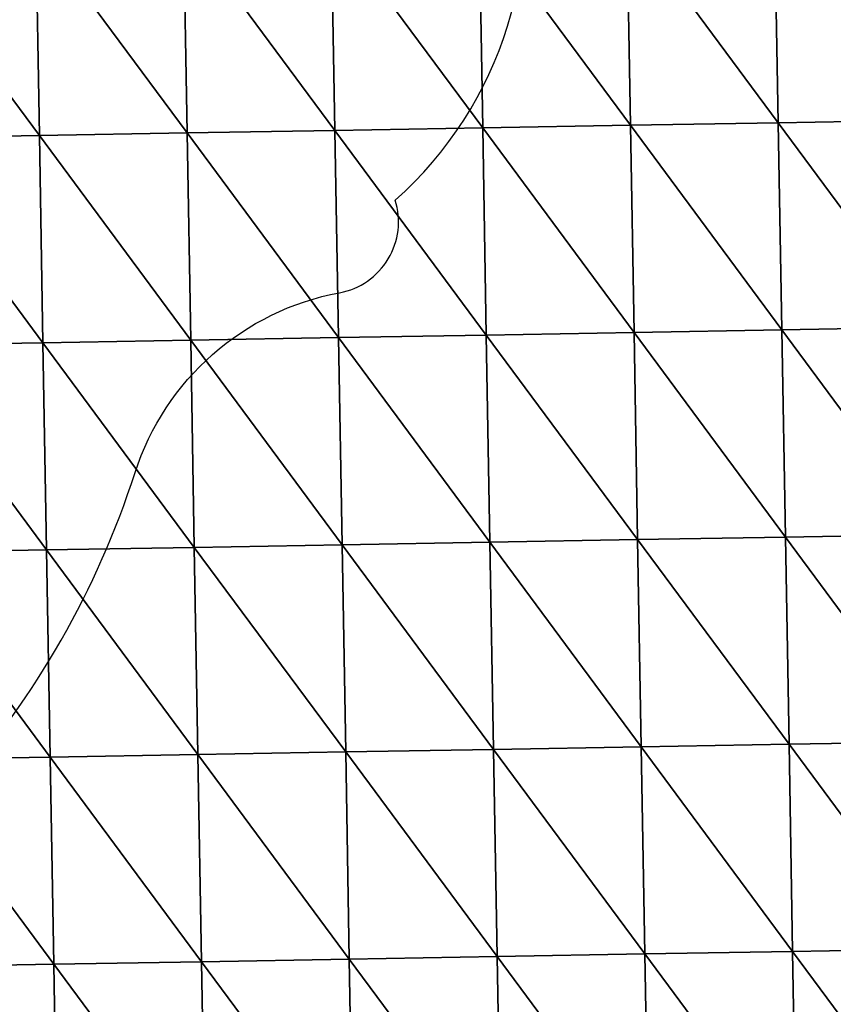
# Model space of a CAD drawing. Units: inches. Extents: x -1026 to 653, y -518 to 1015.
# Drawn here: x -18 to 207, y 142 to 416 of the extents above; entities that cross this region are included whole.
import ezdxf

# ---------------------------------------------------------------- set-up
doc = ezdxf.new("R2010")
doc.units = ezdxf.units.IN
doc.header["$MEASUREMENT"] = 0
doc.layers.get('0').update_dxf_attribs({"true_color": 0xff5454})
doc.layers.add('Google_Earth_Terrain', color=7, linetype='Continuous', true_color=0xff87aa)

# ---------------------------------------------------------------- blocks, each defined once
blk = doc.blocks.new('Google_Earth_Terrain')
at = {"color": 139, "true_color": 0x375452}
mesh = blk.add_polyface(dxfattribs=at)
corners = [(296.18, 185.26, 21.71), (294.86, 261.53, 10.71), (240.45, 260.58, 3.71)]
mesh.append_faces([[corners[k] for k in face] for face in [(0, 1, 2)]], dxfattribs={"color": 139})
mesh = blk.add_polyface(dxfattribs=at)
corners = [(350.6, 186.2, 25.71), (349.27, 262.47, 18.71), (294.86, 261.53, 10.71)]
mesh.append_faces([[corners[k] for k in face] for face in [(0, 1, 2)]], dxfattribs={"color": 139})
mesh = blk.add_polyface(dxfattribs=at)
corners = [(350.6, 186.2, 25.71), (294.86, 261.53, 10.71), (296.18, 185.26, 21.71)]
mesh.append_faces([[corners[k] for k in face] for face in [(0, 1, 2)]], dxfattribs={"color": 139})
mesh = blk.add_polyface(dxfattribs=at)
corners = [(405.01, 187.15, 33.71), (403.68, 263.42, 28.71), (349.27, 262.47, 18.71)]
mesh.append_faces([[corners[k] for k in face] for face in [(0, 1, 2)]], dxfattribs={"color": 139})
mesh = blk.add_polyface(dxfattribs=at)
corners = [(405.01, 187.15, 33.71), (349.27, 262.47, 18.71), (350.6, 186.2, 25.71)]
mesh.append_faces([[corners[k] for k in face] for face in [(0, 1, 2)]], dxfattribs={"color": 139})
mesh = blk.add_polyface(dxfattribs=at)
corners = [(459.42, 188.09, 48.71), (458.1, 264.37, 45.71), (403.68, 263.42, 28.71)]
mesh.append_faces([[corners[k] for k in face] for face in [(0, 1, 2)]], dxfattribs={"color": 139})
mesh = blk.add_polyface(dxfattribs=at)
corners = [(459.42, 188.09, 48.71), (403.68, 263.42, 28.71), (405.01, 187.15, 33.71)]
mesh.append_faces([[corners[k] for k in face] for face in [(0, 1, 2)]], dxfattribs={"color": 139})
mesh = blk.add_polyface(dxfattribs=at)
corners = [(132.95, 182.42, -6.29), (131.62, 258.7, -7.29), (77.21, 257.75, -13.29)]
mesh.append_faces([[corners[k] for k in face] for face in [(0, 1, 2)]], dxfattribs={"color": 139})
mesh = blk.add_polyface(dxfattribs=at)
corners = [(132.95, 182.42, -6.29), (77.21, 257.75, -13.29), (78.53, 181.48, -12.29)]
mesh.append_faces([[corners[k] for k in face] for face in [(0, 1, 2)]], dxfattribs={"color": 139})
mesh = blk.add_polyface(dxfattribs=at)
corners = [(187.36, 183.37, 1.71), (186.03, 259.64, -1.29), (131.62, 258.7, -7.29)]
mesh.append_faces([[corners[k] for k in face] for face in [(0, 1, 2)]], dxfattribs={"color": 139})
mesh = blk.add_polyface(dxfattribs=at)
corners = [(187.36, 183.37, 1.71), (131.62, 258.7, -7.29), (132.95, 182.42, -6.29)]
mesh.append_faces([[corners[k] for k in face] for face in [(0, 1, 2)]], dxfattribs={"color": 139})
mesh = blk.add_polyface(dxfattribs=at)
corners = [(241.77, 184.31, 12.71), (240.45, 260.58, 3.71), (186.03, 259.64, -1.29)]
mesh.append_faces([[corners[k] for k in face] for face in [(0, 1, 2)]], dxfattribs={"color": 139})
mesh = blk.add_polyface(dxfattribs=at)
corners = [(241.77, 184.31, 12.71), (186.03, 259.64, -1.29), (187.36, 183.37, 1.71)]
mesh.append_faces([[corners[k] for k in face] for face in [(0, 1, 2)]], dxfattribs={"color": 139})
mesh = blk.add_polyface(dxfattribs=at)
corners = [(296.18, 185.26, 21.71), (240.45, 260.58, 3.71), (241.77, 184.31, 12.71)]
mesh.append_faces([[corners[k] for k in face] for face in [(0, 1, 2)]], dxfattribs={"color": 139})
mesh = blk.add_polyface(dxfattribs=at)
corners = [(297.51, 108.98, 42.71), (296.18, 185.26, 21.71), (241.77, 184.31, 12.71)]
mesh.append_faces([[corners[k] for k in face] for face in [(0, 1, 2)]], dxfattribs={"color": 139})
mesh = blk.add_polyface(dxfattribs=at)
corners = [(351.92, 109.93, 41.71), (350.6, 186.2, 25.71), (296.18, 185.26, 21.71)]
mesh.append_faces([[corners[k] for k in face] for face in [(0, 1, 2)]], dxfattribs={"color": 139})
mesh = blk.add_polyface(dxfattribs=at)
corners = [(351.92, 109.93, 41.71), (296.18, 185.26, 21.71), (297.51, 108.98, 42.71)]
mesh.append_faces([[corners[k] for k in face] for face in [(0, 1, 2)]], dxfattribs={"color": 139})
mesh = blk.add_polyface(dxfattribs=at)
corners = [(406.34, 110.87, 42.71), (405.01, 187.15, 33.71), (350.6, 186.2, 25.71)]
mesh.append_faces([[corners[k] for k in face] for face in [(0, 1, 2)]], dxfattribs={"color": 139})
mesh = blk.add_polyface(dxfattribs=at)
corners = [(406.34, 110.87, 42.71), (350.6, 186.2, 25.71), (351.92, 109.93, 41.71)]
mesh.append_faces([[corners[k] for k in face] for face in [(0, 1, 2)]], dxfattribs={"color": 139})
mesh = blk.add_polyface(dxfattribs=at)
corners = [(460.75, 111.82, 52.71), (459.42, 188.09, 48.71), (405.01, 187.15, 33.71)]
mesh.append_faces([[corners[k] for k in face] for face in [(0, 1, 2)]], dxfattribs={"color": 139})
mesh = blk.add_polyface(dxfattribs=at)
corners = [(460.75, 111.82, 52.71), (405.01, 187.15, 33.71), (406.34, 110.87, 42.71)]
mesh.append_faces([[corners[k] for k in face] for face in [(0, 1, 2)]], dxfattribs={"color": 139})
mesh = blk.add_polyface(dxfattribs=at)
corners = [(134.27, 106.15, 0.71), (132.95, 182.42, -6.29), (78.53, 181.48, -12.29)]
mesh.append_faces([[corners[k] for k in face] for face in [(0, 1, 2)]], dxfattribs={"color": 139})
mesh = blk.add_polyface(dxfattribs=at)
corners = [(134.27, 106.15, 0.71), (78.53, 181.48, -12.29), (79.85, 105.2, -7.29)]
mesh.append_faces([[corners[k] for k in face] for face in [(0, 1, 2)]], dxfattribs={"color": 139})
mesh = blk.add_polyface(dxfattribs=at)
corners = [(188.68, 107.09, 13.71), (187.36, 183.37, 1.71), (132.95, 182.42, -6.29)]
mesh.append_faces([[corners[k] for k in face] for face in [(0, 1, 2)]], dxfattribs={"color": 139})
mesh = blk.add_polyface(dxfattribs=at)
corners = [(188.68, 107.09, 13.71), (132.95, 182.42, -6.29), (134.27, 106.15, 0.71)]
mesh.append_faces([[corners[k] for k in face] for face in [(0, 1, 2)]], dxfattribs={"color": 139})
mesh = blk.add_polyface(dxfattribs=at)
corners = [(243.1, 108.04, 31.71), (241.77, 184.31, 12.71), (187.36, 183.37, 1.71)]
mesh.append_faces([[corners[k] for k in face] for face in [(0, 1, 2)]], dxfattribs={"color": 139})
mesh = blk.add_polyface(dxfattribs=at)
corners = [(243.1, 108.04, 31.71), (187.36, 183.37, 1.71), (188.68, 107.09, 13.71)]
mesh.append_faces([[corners[k] for k in face] for face in [(0, 1, 2)]], dxfattribs={"color": 139})
mesh = blk.add_polyface(dxfattribs=at)
corners = [(297.51, 108.98, 42.71), (241.77, 184.31, 12.71), (243.1, 108.04, 31.71)]
mesh.append_faces([[corners[k] for k in face] for face in [(0, 1, 2)]], dxfattribs={"color": 139})
mesh = blk.add_polyface(dxfattribs=at)
corners = [(298.83, 32.71, 72.71), (297.51, 108.98, 42.71), (243.1, 108.04, 31.71)]
mesh.append_faces([[corners[k] for k in face] for face in [(0, 1, 2)]], dxfattribs={"color": 139})
mesh = blk.add_polyface(dxfattribs=at)
corners = [(353.25, 33.65, 65.71), (351.92, 109.93, 41.71), (297.51, 108.98, 42.71)]
mesh.append_faces([[corners[k] for k in face] for face in [(0, 1, 2)]], dxfattribs={"color": 139})
mesh = blk.add_polyface(dxfattribs=at)
corners = [(353.25, 33.65, 65.71), (297.51, 108.98, 42.71), (298.83, 32.71, 72.71)]
mesh.append_faces([[corners[k] for k in face] for face in [(0, 1, 2)]], dxfattribs={"color": 139})
mesh = blk.add_polyface(dxfattribs=at)
corners = [(407.66, 34.6, 59.71), (406.34, 110.87, 42.71), (351.92, 109.93, 41.71)]
mesh.append_faces([[corners[k] for k in face] for face in [(0, 1, 2)]], dxfattribs={"color": 139})
mesh = blk.add_polyface(dxfattribs=at)
corners = [(407.66, 34.6, 59.71), (351.92, 109.93, 41.71), (353.25, 33.65, 65.71)]
mesh.append_faces([[corners[k] for k in face] for face in [(0, 1, 2)]], dxfattribs={"color": 139})
mesh = blk.add_polyface(dxfattribs=at)
corners = [(462.08, 35.55, 61.71), (460.75, 111.82, 52.71), (406.34, 110.87, 42.71)]
mesh.append_faces([[corners[k] for k in face] for face in [(0, 1, 2)]], dxfattribs={"color": 139})
mesh = blk.add_polyface(dxfattribs=at)
corners = [(462.08, 35.55, 61.71), (406.34, 110.87, 42.71), (407.66, 34.6, 59.71)]
mesh.append_faces([[corners[k] for k in face] for face in [(0, 1, 2)]], dxfattribs={"color": 139})
mesh = blk.add_polyface(dxfattribs=at)
corners = [(135.59, 29.87, 18.71), (134.27, 106.15, 0.71), (79.85, 105.2, -7.29)]
mesh.append_faces([[corners[k] for k in face] for face in [(0, 1, 2)]], dxfattribs={"color": 139})
mesh = blk.add_polyface(dxfattribs=at)
corners = [(135.59, 29.87, 18.71), (79.85, 105.2, -7.29), (81.18, 28.93, 4.71)]
mesh.append_faces([[corners[k] for k in face] for face in [(0, 1, 2)]], dxfattribs={"color": 139})
mesh = blk.add_polyface(dxfattribs=at)
corners = [(190.01, 30.82, 38.71), (188.68, 107.09, 13.71), (134.27, 106.15, 0.71)]
mesh.append_faces([[corners[k] for k in face] for face in [(0, 1, 2)]], dxfattribs={"color": 139})
mesh = blk.add_polyface(dxfattribs=at)
corners = [(190.01, 30.82, 38.71), (134.27, 106.15, 0.71), (135.59, 29.87, 18.71)]
mesh.append_faces([[corners[k] for k in face] for face in [(0, 1, 2)]], dxfattribs={"color": 139})
mesh = blk.add_polyface(dxfattribs=at)
corners = [(244.42, 31.76, 62.71), (243.1, 108.04, 31.71), (188.68, 107.09, 13.71)]
mesh.append_faces([[corners[k] for k in face] for face in [(0, 1, 2)]], dxfattribs={"color": 139})
mesh = blk.add_polyface(dxfattribs=at)
corners = [(244.42, 31.76, 62.71), (188.68, 107.09, 13.71), (190.01, 30.82, 38.71)]
mesh.append_faces([[corners[k] for k in face] for face in [(0, 1, 2)]], dxfattribs={"color": 139})
mesh = blk.add_polyface(dxfattribs=at)
corners = [(298.83, 32.71, 72.71), (243.1, 108.04, 31.71), (244.42, 31.76, 62.71)]
mesh.append_faces([[corners[k] for k in face] for face in [(0, 1, 2)]], dxfattribs={"color": 139})
mesh = blk.add_polyface(dxfattribs=at)
corners = [(300.16, -43.57, 104.71), (298.83, 32.71, 72.71), (244.42, 31.76, 62.71)]
mesh.append_faces([[corners[k] for k in face] for face in [(0, 1, 2)]], dxfattribs={"color": 139})
mesh = blk.add_polyface(dxfattribs=at)
corners = [(354.57, -42.62, 94.71), (353.25, 33.65, 65.71), (298.83, 32.71, 72.71)]
mesh.append_faces([[corners[k] for k in face] for face in [(0, 1, 2)]], dxfattribs={"color": 139})
mesh = blk.add_polyface(dxfattribs=at)
corners = [(354.57, -42.62, 94.71), (298.83, 32.71, 72.71), (300.16, -43.57, 104.71)]
mesh.append_faces([[corners[k] for k in face] for face in [(0, 1, 2)]], dxfattribs={"color": 139})
mesh = blk.add_polyface(dxfattribs=at)
corners = [(408.99, -41.67, 85.71), (407.66, 34.6, 59.71), (353.25, 33.65, 65.71)]
mesh.append_faces([[corners[k] for k in face] for face in [(0, 1, 2)]], dxfattribs={"color": 139})
mesh = blk.add_polyface(dxfattribs=at)
corners = [(408.99, -41.67, 85.71), (353.25, 33.65, 65.71), (354.57, -42.62, 94.71)]
mesh.append_faces([[corners[k] for k in face] for face in [(0, 1, 2)]], dxfattribs={"color": 139})
mesh = blk.add_polyface(dxfattribs=at)
corners = [(463.4, -40.73, 85.71), (462.08, 35.55, 61.71), (407.66, 34.6, 59.71)]
mesh.append_faces([[corners[k] for k in face] for face in [(0, 1, 2)]], dxfattribs={"color": 139})
mesh = blk.add_polyface(dxfattribs=at)
corners = [(463.4, -40.73, 85.71), (407.66, 34.6, 59.71), (408.99, -41.67, 85.71)]
mesh.append_faces([[corners[k] for k in face] for face in [(0, 1, 2)]], dxfattribs={"color": 139})
mesh = blk.add_polyface(dxfattribs=at)
corners = [(136.91, -46.4, 45.71), (135.59, 29.87, 18.71), (81.18, 28.93, 4.71)]
mesh.append_faces([[corners[k] for k in face] for face in [(0, 1, 2)]], dxfattribs={"color": 139})
mesh = blk.add_polyface(dxfattribs=at)
corners = [(191.33, -45.46, 68.71), (190.01, 30.82, 38.71), (135.59, 29.87, 18.71)]
mesh.append_faces([[corners[k] for k in face] for face in [(0, 1, 2)]], dxfattribs={"color": 139})
mesh = blk.add_polyface(dxfattribs=at)
corners = [(191.33, -45.46, 68.71), (135.59, 29.87, 18.71), (136.91, -46.4, 45.71)]
mesh.append_faces([[corners[k] for k in face] for face in [(0, 1, 2)]], dxfattribs={"color": 139})
mesh = blk.add_polyface(dxfattribs=at)
corners = [(245.74, -44.51, 92.71), (244.42, 31.76, 62.71), (190.01, 30.82, 38.71)]
mesh.append_faces([[corners[k] for k in face] for face in [(0, 1, 2)]], dxfattribs={"color": 139})
mesh = blk.add_polyface(dxfattribs=at)
corners = [(245.74, -44.51, 92.71), (190.01, 30.82, 38.71), (191.33, -45.46, 68.71)]
mesh.append_faces([[corners[k] for k in face] for face in [(0, 1, 2)]], dxfattribs={"color": 139})
mesh = blk.add_polyface(dxfattribs=at)
corners = [(300.16, -43.57, 104.71), (244.42, 31.76, 62.71), (245.74, -44.51, 92.71)]
mesh.append_faces([[corners[k] for k in face] for face in [(0, 1, 2)]], dxfattribs={"color": 139})
mesh = blk.add_polyface(dxfattribs=at)
corners = [(136.91, -46.4, 45.71), (81.18, 28.93, 4.71), (82.5, -47.34, 24.71)]
mesh.append_faces([[corners[k] for k in face] for face in [(0, 1, 2)]], dxfattribs={"color": 139})
mesh = blk.add_polyface(dxfattribs=at)
corners = [(355.9, -118.89, 126.71), (354.57, -42.62, 94.71), (300.16, -43.57, 104.71)]
mesh.append_faces([[corners[k] for k in face] for face in [(0, 1, 2)]], dxfattribs={"color": 139})
mesh = blk.add_polyface(dxfattribs=at)
corners = [(410.31, -117.95, 116.71), (408.99, -41.67, 85.71), (354.57, -42.62, 94.71)]
mesh.append_faces([[corners[k] for k in face] for face in [(0, 1, 2)]], dxfattribs={"color": 139})
mesh = blk.add_polyface(dxfattribs=at)
corners = [(410.31, -117.95, 116.71), (354.57, -42.62, 94.71), (355.9, -118.89, 126.71)]
mesh.append_faces([[corners[k] for k in face] for face in [(0, 1, 2)]], dxfattribs={"color": 139})
mesh = blk.add_polyface(dxfattribs=at)
corners = [(464.73, -117, 117.71), (463.4, -40.73, 85.71), (408.99, -41.67, 85.71)]
mesh.append_faces([[corners[k] for k in face] for face in [(0, 1, 2)]], dxfattribs={"color": 139})
mesh = blk.add_polyface(dxfattribs=at)
corners = [(464.73, -117, 117.71), (408.99, -41.67, 85.71), (410.31, -117.95, 116.71)]
mesh.append_faces([[corners[k] for k in face] for face in [(0, 1, 2)]], dxfattribs={"color": 139})
mesh = blk.add_polyface(dxfattribs=at)
corners = [(138.24, -122.67, 75.71), (136.91, -46.4, 45.71), (82.5, -47.34, 24.71)]
mesh.append_faces([[corners[k] for k in face] for face in [(0, 1, 2)]], dxfattribs={"color": 139})
mesh = blk.add_polyface(dxfattribs=at)
corners = [(192.65, -121.73, 96.71), (191.33, -45.46, 68.71), (136.91, -46.4, 45.71)]
mesh.append_faces([[corners[k] for k in face] for face in [(0, 1, 2)]], dxfattribs={"color": 139})
mesh = blk.add_polyface(dxfattribs=at)
corners = [(192.65, -121.73, 96.71), (136.91, -46.4, 45.71), (138.24, -122.67, 75.71)]
mesh.append_faces([[corners[k] for k in face] for face in [(0, 1, 2)]], dxfattribs={"color": 139})
mesh = blk.add_polyface(dxfattribs=at)
corners = [(247.07, -120.78, 123.71), (245.74, -44.51, 92.71), (191.33, -45.46, 68.71)]
mesh.append_faces([[corners[k] for k in face] for face in [(0, 1, 2)]], dxfattribs={"color": 139})
mesh = blk.add_polyface(dxfattribs=at)
corners = [(247.07, -120.78, 123.71), (191.33, -45.46, 68.71), (192.65, -121.73, 96.71)]
mesh.append_faces([[corners[k] for k in face] for face in [(0, 1, 2)]], dxfattribs={"color": 139})
mesh = blk.add_polyface(dxfattribs=at)
corners = [(301.48, -119.84, 135.71), (300.16, -43.57, 104.71), (245.74, -44.51, 92.71)]
mesh.append_faces([[corners[k] for k in face] for face in [(0, 1, 2)]], dxfattribs={"color": 139})
mesh = blk.add_polyface(dxfattribs=at)
corners = [(301.48, -119.84, 135.71), (245.74, -44.51, 92.71), (247.07, -120.78, 123.71)]
mesh.append_faces([[corners[k] for k in face] for face in [(0, 1, 2)]], dxfattribs={"color": 139})
mesh = blk.add_polyface(dxfattribs=at)
corners = [(355.9, -118.89, 126.71), (300.16, -43.57, 104.71), (301.48, -119.84, 135.71)]
mesh.append_faces([[corners[k] for k in face] for face in [(0, 1, 2)]], dxfattribs={"color": 139})
mesh = blk.add_polyface(dxfattribs=at)
corners = [(138.24, -122.67, 75.71), (82.5, -47.34, 24.71), (83.82, -123.62, 53.71)]
mesh.append_faces([[corners[k] for k in face] for face in [(0, 1, 2)]], dxfattribs={"color": 139})
mesh = blk.add_polyface(dxfattribs=at)
corners = [(357.22, -195.17, 164.71), (355.9, -118.89, 126.71), (301.48, -119.84, 135.71)]
mesh.append_faces([[corners[k] for k in face] for face in [(0, 1, 2)]], dxfattribs={"color": 139})
mesh = blk.add_polyface(dxfattribs=at)
corners = [(411.64, -194.22, 153.71), (410.31, -117.95, 116.71), (355.9, -118.89, 126.71)]
mesh.append_faces([[corners[k] for k in face] for face in [(0, 1, 2)]], dxfattribs={"color": 139})
mesh = blk.add_polyface(dxfattribs=at)
corners = [(411.64, -194.22, 153.71), (355.9, -118.89, 126.71), (357.22, -195.17, 164.71)]
mesh.append_faces([[corners[k] for k in face] for face in [(0, 1, 2)]], dxfattribs={"color": 139})
mesh = blk.add_polyface(dxfattribs=at)
corners = [(466.06, -193.28, 153.71), (464.73, -117, 117.71), (410.31, -117.95, 116.71)]
mesh.append_faces([[corners[k] for k in face] for face in [(0, 1, 2)]], dxfattribs={"color": 139})
mesh = blk.add_polyface(dxfattribs=at)
corners = [(466.06, -193.28, 153.71), (410.31, -117.95, 116.71), (411.64, -194.22, 153.71)]
mesh.append_faces([[corners[k] for k in face] for face in [(0, 1, 2)]], dxfattribs={"color": 139})
mesh = blk.add_polyface(dxfattribs=at)
corners = [(139.56, -198.95, 104.71), (138.24, -122.67, 75.71), (83.82, -123.62, 53.71)]
mesh.append_faces([[corners[k] for k in face] for face in [(0, 1, 2)]], dxfattribs={"color": 139})
mesh = blk.add_polyface(dxfattribs=at)
corners = [(193.98, -198, 130.71), (192.65, -121.73, 96.71), (138.24, -122.67, 75.71)]
mesh.append_faces([[corners[k] for k in face] for face in [(0, 1, 2)]], dxfattribs={"color": 139})
mesh = blk.add_polyface(dxfattribs=at)
corners = [(193.98, -198, 130.71), (138.24, -122.67, 75.71), (139.56, -198.95, 104.71)]
mesh.append_faces([[corners[k] for k in face] for face in [(0, 1, 2)]], dxfattribs={"color": 139})
mesh = blk.add_polyface(dxfattribs=at)
corners = [(248.39, -197.06, 158.71), (247.07, -120.78, 123.71), (192.65, -121.73, 96.71)]
mesh.append_faces([[corners[k] for k in face] for face in [(0, 1, 2)]], dxfattribs={"color": 139})
mesh = blk.add_polyface(dxfattribs=at)
corners = [(248.39, -197.06, 158.71), (192.65, -121.73, 96.71), (193.98, -198, 130.71)]
mesh.append_faces([[corners[k] for k in face] for face in [(0, 1, 2)]], dxfattribs={"color": 139})
mesh = blk.add_polyface(dxfattribs=at)
corners = [(302.81, -196.11, 173.71), (301.48, -119.84, 135.71), (247.07, -120.78, 123.71)]
mesh.append_faces([[corners[k] for k in face] for face in [(0, 1, 2)]], dxfattribs={"color": 139})
mesh = blk.add_polyface(dxfattribs=at)
corners = [(302.81, -196.11, 173.71), (247.07, -120.78, 123.71), (248.39, -197.06, 158.71)]
mesh.append_faces([[corners[k] for k in face] for face in [(0, 1, 2)]], dxfattribs={"color": 139})
mesh = blk.add_polyface(dxfattribs=at)
corners = [(357.22, -195.17, 164.71), (301.48, -119.84, 135.71), (302.81, -196.11, 173.71)]
mesh.append_faces([[corners[k] for k in face] for face in [(0, 1, 2)]], dxfattribs={"color": 139})
mesh = blk.add_polyface(dxfattribs=at)
corners = [(139.56, -198.95, 104.71), (83.82, -123.62, 53.71), (85.14, -199.89, 80.71)]
mesh.append_faces([[corners[k] for k in face] for face in [(0, 1, 2)]], dxfattribs={"color": 139})

msp = doc.modelspace()

# ---------------------------------------------------------------- linework, layer by layer
for centre, radius, start, end in [((15.26, 445.31, -2.31), 106.63, 311.5342, 14.0911), ((66.86, 359.52, -2.31), 20.02, 280.5751, 17.3629), ((-220.34, 365.57, -2.31), 246.05, 294.9601, 342.0993)]:
    msp.add_arc(centre, radius, start, end)
at = {"extrusion": (6.11371e-43, -1.30784e-27, -1)}
msp.add_arc((-84.09, 267.24, 2.31), 73.86, 17.9007, 79.4249, dxfattribs=at)

# ---------------------------------------------------------------- block references
at = {"layer": 'Google_Earth_Terrain', "xscale": 0.7533000000000001, "yscale": 0.7533000000000001, "zscale": 0.7533000000000001}
msp.add_blockref('Google_Earth_Terrain', (-112.89, 246.01, -2.31), dxfattribs=at)

doc.saveas('drawing.dxf')
